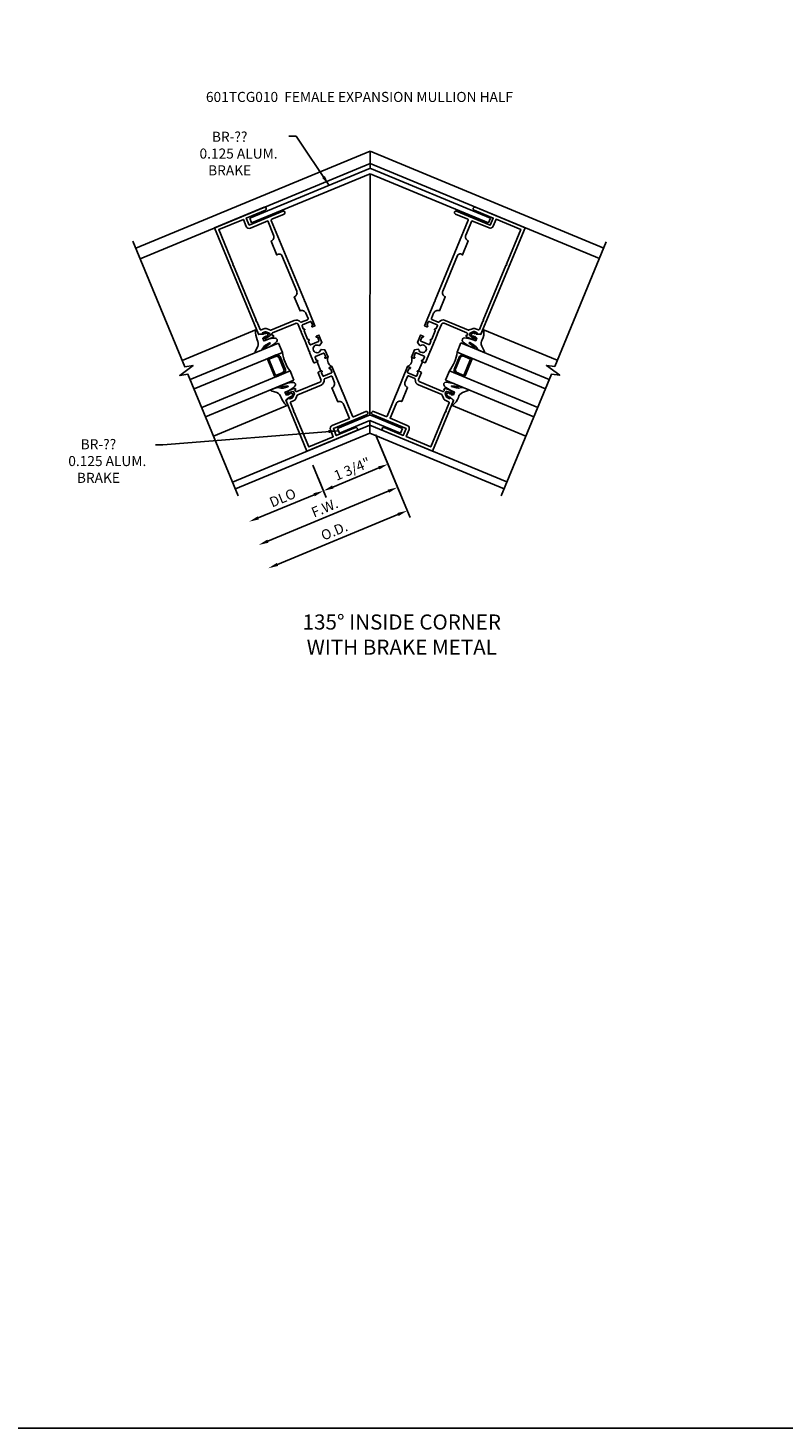
# Model space of a CAD drawing. Units: inches. Extents: x 0 to 110, y 0 to 70.
# Drawn here: x 36 to 55, y 0 to 35 of the extents above; entities that cross this region are included whole.
import ezdxf

# ---------------------------------------------------------------- set-up
doc = ezdxf.new("R2010")
doc.units = ezdxf.units.IN
doc.header["$MEASUREMENT"] = 0
doc.layers.get('0').update_dxf_attribs({"color": 4})
for name, color, linetype in [('DIME', 2, 'Continuous'), ('FORMAT', 7, 'Continuous'), ('TEXT', 3, 'Continuous')]:
    doc.layers.add(name, color=color, linetype=linetype)
doc.styles.get("Standard").update_dxf_attribs({"font": 'arial.ttf'})
doc.dimstyles.new('EXT_ON-OFF', dxfattribs={"dimscale": 2, "dimtxt": 0.125, "dimasz": 0.125, "dimexe": 0.09, "dimexo": 0.1875, "dimgap": 0.05, "dimtad": 3, "dimdec": 5, "dimzin": 3, "dimdsep": 46, "dimlunit": 5, "dimtxsty": 'Standard', "dimcen": 0, "dimse2": 1, "dimazin": 0, "dimtfac": 1, "dimtdec": 5, "dimtofl": 0, "dimtmove": 0, "dimatfit": 0, "dimfxl": 1, "dimfrac": 2, "dimtolj": 1, "dimtzin": 3, "dimarcsym": 0})
doc.dimstyles.new('EXT_ON-ON', dxfattribs={"dimscale": 2, "dimtxt": 0.125, "dimasz": 0.125, "dimexe": 0.09, "dimexo": 0.1875, "dimgap": 0.05, "dimtad": 3, "dimdec": 5, "dimzin": 3, "dimdsep": 46, "dimlunit": 5, "dimtxsty": 'Standard', "dimcen": 0, "dimazin": 0, "dimtfac": 1, "dimtdec": 5, "dimtofl": 0, "dimtmove": 0, "dimatfit": 0, "dimfxl": 1, "dimfrac": 2, "dimtolj": 1, "dimtzin": 3, "dimarcsym": 0})
doc.dimstyles.get("Standard").update_dxf_attribs({"dimtxt": 0.25, "dimasz": 0.25, "dimexe": 0.125, "dimexo": 0.125, "dimgap": 0.094, "dimtad": 1, "dimdec": 4, "dimzin": 0, "dimdsep": 46, "dimlunit": 4, "dimtxsty": 'Standard', "dimcen": -0.0625, "dimclrd": 256, "dimclre": 256, "dimclrt": 256, "dimazin": 2, "dimtfac": 1, "dimtdec": 4, "dimtofl": 0, "dimtmove": 0, "dimatfit": 0, "dimfxl": 1, "dimfrac": 2, "dimtolj": 1, "dimtzin": 3, "dimlwd": -1, "dimlwe": -1, "dimarcsym": 0})

# ---------------------------------------------------------------- blocks, each defined once
blk = doc.blocks.new('*D36')
at = {"layer": 'DIME', "color": 0, "lineweight": -2, "transparency": 16777216}
for p, q in [((44.909, 25.036), (45.762, 22.976)), ((45.463, 23.047), (42.472, 21.808))]:
    blk.add_line(p, q, dxfattribs=at)
at = {"layer": 'DIME', "color": 0, "transparency": 16777216}
for points in [[(45.447, 23.085), (45.479, 23.008), (45.694, 23.142)], [(42.456, 21.847), (42.488, 21.77), (42.241, 21.712)]]:
    blk.add_solid(points, dxfattribs=at)
at = {"layer": 'DIME', "color": 0, "transparency": 16777216, "insert": (43.88, 22.639), "char_height": 0.25, "attachment_point": 5, "rotation": 22.4991}
blk.add_mtext('\\A1;O.D.', dxfattribs=at)
blk = doc.blocks.new('*D37')
at = {"layer": 'DIME', "color": 0, "lineweight": -2, "transparency": 16777216}
for p, q in [((44.909, 25.036), (45.523, 23.553)), ((45.223, 23.624), (42.233, 22.385))]:
    blk.add_line(p, q, dxfattribs=at)
at = {"layer": 'DIME', "color": 0, "transparency": 16777216}
for points in [[(45.207, 23.663), (45.239, 23.586), (45.454, 23.72)], [(42.217, 22.424), (42.249, 22.347), (42.002, 22.29)]]:
    blk.add_solid(points, dxfattribs=at)
at = {"layer": 'DIME', "color": 0, "transparency": 16777216, "insert": (43.642, 23.213), "char_height": 0.25, "attachment_point": 5, "rotation": 22.4991}
blk.add_mtext('\\A1;F.W.', dxfattribs=at)
blk = doc.blocks.new('*D38')
at = {"layer": 'DIME', "color": 0, "lineweight": -2, "transparency": 16777216}
for p, q in [((44.909, 25.036), (45.284, 24.131)), ((43.346, 24.271), (43.68, 23.466)), ((43.842, 23.728), (44.984, 24.202))]:
    blk.add_line(p, q, dxfattribs=at)
at = {"layer": 'DIME', "color": 0, "transparency": 16777216}
for points in [[(44.968, 24.24), (45, 24.163), (45.215, 24.297)], [(43.826, 23.767), (43.858, 23.69), (43.611, 23.633)]]:
    blk.add_solid(points, dxfattribs=at)
at = {"layer": 'DIME', "color": 0, "transparency": 16777216, "insert": (44.325, 24.177), "char_height": 0.25, "attachment_point": 5, "rotation": 22.5}
blk.add_mtext('\\A1;1 3/4"', dxfattribs=at)
blk = doc.blocks.new('*D39')
at = {"layer": 'DIME', "color": 0, "lineweight": -2, "transparency": 16777216}
for p, q in [((43.478, 23.957), (43.681, 23.467)), ((43.381, 23.537), (41.994, 22.963))]:
    blk.add_line(p, q, dxfattribs=at)
at = {"layer": 'DIME', "color": 0, "transparency": 16777216}
for points in [[(43.365, 23.576), (43.397, 23.499), (43.612, 23.633)], [(41.978, 23.001), (42.01, 22.924), (41.763, 22.867)]]:
    blk.add_solid(points, dxfattribs=at)
at = {"layer": 'DIME', "color": 0, "transparency": 16777216, "insert": (42.6, 23.462), "char_height": 0.25, "attachment_point": 5, "rotation": 22.4991}
blk.add_mtext('\\A1;DLO', dxfattribs=at)
blk = doc.blocks.new('B601TCG010')
blk.add_line((0.082, 0.204), (0.082, -0.046))
blk.add_line((0.082, 0.204), (0.082, -0.046))
for points in [[(-0.756, 1.25, 0.354119), (-0.74, 1.27), (-0.74, 1.312), (-0.806, 1.379, 0.198912), (-0.824, 1.386), (-0.896, 1.386), (-0.896, 1.357), (-0.998, 1.393), (-0.998, 4.25), (0.337, 4.25, -1), (0.337, 4.17), (-0.176, 4.17), (-0.176, 3.982), (0.729, 3.982, -1), (0.729, 3.902), (0.397, 3.902, 0.414214), (0.377, 3.882), (0.377, 1.73), (0.367, 1.72), (0.377, 1.71), (0.377, 1.048), (0.377, 1.048), (0.311, 1.048, -1), (0.311, 1.079), (0.312, 1.079, 0.414214), (0.327, 1.094), (0.327, 1.174, 0.414214), (0.312, 1.189), (0.097, 1.189, 0.414214), (0.082, 1.174), (0.082, 1.094, 0.414214), (0.097, 1.079), (0.097, 1.079, -1), (0.097, 1.048), (0.097, 1.048, 0.414214), (0.082, 1.033), (0.082, 0.813, 0.414214), (0.097, 0.798), (0.097, 0.798, -1), (0.097, 0.767), (0.097, 0.767, 0.414214), (0.082, 0.752), (0.082, 0.672, 0.414214), (0.097, 0.657), (0.312, 0.657, 0.414214), (0.327, 0.672), (0.327, 0.752, 0.414214), (0.312, 0.767), (0.311, 0.767, -1), (0.311, 0.798), (0.377, 0.798), (0.377, 0.6), (0.295, 0.553, -0.386545), (0.282, 0.556, 3.127286), (0.282, 0.445, -0.386545), (0.295, 0.448), (0.377, 0.401), (0.377, 0.204), (0.311, 0.204, -1), (0.311, 0.235), (0.312, 0.235, 0.414214), (0.327, 0.25), (0.327, 0.33, 0.414214), (0.312, 0.345), (0.097, 0.345, 0.414214), (0.082, 0.33), (0.082, 0.25, 0.414214), (0.097, 0.235), (0.097, 0.235, -1), (0.097, 0.204), (0.012, 0.204), (0.002, 0.214), (0.002, 0.491), (0.012, 0.501), (0.002, 0.511), (0.002, 0.788), (0.012, 0.798), (0.002, 0.808), (0.002, 1.038), (0.012, 1.048), (0.002, 1.058), (0.002, 1.238, 0.414214), (-0.048, 1.288), (-0.665, 1.288, 0.414214), (-0.69, 1.263), (-0.69, 1.226), (-0.668, 1.226, -0.414214), (-0.706, 1.188), (-0.908, 1.188, -0.414214), (-0.928, 1.208), (-0.928, 1.237, -0.414214), (-0.908, 1.257), (-0.896, 1.257), (-0.896, 1.228), (-0.858, 1.228)], [(-0.918, 1.486, 0.414214), (-0.898, 1.466), (-0.824, 1.466, -0.19902), (-0.75, 1.435), (-0.688, 1.374, 0.19902), (-0.674, 1.368), (-0.048, 1.368, -0.33622), (0.077, 1.273, 0.33622), (0.096, 1.259), (0.267, 1.259, 0.414214), (0.287, 1.279), (0.287, 1.422, 0.414214), (0.177, 1.532), (0.177, 1.907, 0.414214), (0.287, 2.017), (0.287, 2.973, 0.514259), (0.177, 3.033), (0.177, 3.408, 0.414214), (0.287, 3.518), (0.287, 3.902), (-0.176, 3.902, -0.414214), (-0.256, 3.982), (-0.256, 4.17), (-0.918, 4.17), (-0.918, 3.235), (-0.933, 3.22), (-0.918, 3.205), (-0.918, 1.734), (-0.933, 1.719), (-0.918, 1.704)], [(0.002, -0.056), (0.012, -0.046), (0.097, -0.046, -1), (0.097, -0.077), (0.097, -0.077, 0.414214), (0.082, -0.092), (0.082, -0.172, 0.414214), (0.097, -0.187), (0.312, -0.187, 0.414214), (0.327, -0.172), (0.327, -0.092, 0.414214), (0.312, -0.077), (0.311, -0.077, -1), (0.311, -0.046), (0.377, -0.046), (0.377, -0.709), (0.367, -0.719), (0.377, -0.729), (0.377, -1.382, 0.414214), (0.397, -1.402), (0.729, -1.402, -1), (0.729, -1.482), (-0.176, -1.482), (-0.176, -1.67), (0.337, -1.67, -1), (0.337, -1.75), (-0.998, -1.75), (-0.998, -0.393), (-0.896, -0.357), (-0.896, -0.386), (-0.824, -0.386, 0.198912), (-0.806, -0.379), (-0.74, -0.312), (-0.74, -0.27, 0.354119), (-0.756, -0.25), (-0.858, -0.228), (-0.896, -0.228), (-0.896, -0.257), (-0.908, -0.257, -0.414214), (-0.928, -0.237), (-0.928, -0.208, -0.414214), (-0.908, -0.188), (-0.706, -0.188, -0.414214), (-0.668, -0.226), (-0.69, -0.226), (-0.69, -0.263, 0.414214), (-0.665, -0.288), (-0.048, -0.288, 0.414214), (0.002, -0.238)], [(-0.256, -1.482, -0.414214), (-0.176, -1.402), (0.287, -1.402), (0.287, -1.017, 0.414214), (0.177, -0.907), (0.177, -0.532, 0.414214), (0.287, -0.422), (0.287, -0.277, 0.414214), (0.267, -0.257), (0.096, -0.257, 0.338156), (0.077, -0.272, -0.338156), (-0.048, -0.368), (-0.674, -0.368, 0.19902), (-0.688, -0.374), (-0.75, -0.435, -0.19902), (-0.824, -0.466), (-0.898, -0.466, 0.414214), (-0.918, -0.486), (-0.918, -0.704), (-0.933, -0.719), (-0.918, -0.734), (-0.918, -1.67), (-0.256, -1.67)]]:
    blk.add_lwpolyline(points, format="xyb", close=True)
blk.add_arc((0.508, 0.079), 0.181, 136.3972, 223.6028)
blk.add_arc((0.508, 0.079), 0.181, 136.3972, 223.6028)
blk = doc.blocks.new('B027074-M')
blk.add_lwpolyline([(0.062, 0.144), (0.035, 0.149), (0.069, 0.257), (0.13, 0.261), (0.205, 0.259), (0.195, 0.29, 0.12571), (-0.037, 0.341, -0.226084), (-0.19, 0.391), (-0.286, 0.502, 0.644976), (-0.312, 0.49), (-0.31, 0.361, 0.151869), (-0.294, 0.316), (-0.255, 0.257, -0.029345), (-0.238, 0.205), (-0.221, 0.083, -0.653812), (-0.241, 0.076), (-0.285, 0.241, 0.888636), (-0.31, 0.239), (-0.31, 0.105, 0.064205), (-0.268, -0.084, 0.689636), (-0.165, -0.084, 0.070356), (-0.124, 0.105), (-0.124, 0.201), (-0.051, 0.201), (-0.029, 0.147), (-0.068, 0.142), (-0.034, 0.106), (-0.065, 0.084), (-0.004, 0.03), (0.052, 0.096), (0.027, 0.106)], format="xyb", close=True)
blk = doc.blocks.new('gt100')
for p, q in [((0.258, 0.226), (2.258, 0.226)), ((-0.117, -0.291), (2.258, -0.291)), ((-0.117, -0.291), (-0.117, -0.541)), ((-0.117, -0.541), (2.258, -0.541)), ((-0.023, -0.616), (-0.023, -0.966)), ((0.031, -0.55), (-0.014, -0.594)), ((0.053, -0.572), (0.008, -0.616)), ((0.008, -0.616), (0.008, -0.966)), ((0.258, -0.541), (0.053, -0.541)), ((0.258, -0.572), (0.053, -0.572)), ((0.258, -0.572), (0.258, -1.01)), ((0.29, -0.572), (0.29, -1.01)), ((-0.117, -1.041), (2.258, -1.041)), ((-0.117, -1.041), (-0.117, -1.291)), ((0.031, -1.032), (-0.014, -0.988)), ((0.053, -1.01), (0.008, -0.966)), ((0.258, -1.01), (0.053, -1.01)), ((0.258, -1.041), (0.053, -1.041)), ((-0.117, -1.291), (2.258, -1.291)), ((0.258, -1.808), (2.258, -1.808))]:
    blk.add_line(p, q)
for centre, radius, start, end in [((-1.101, -0.791), 1.016, 345.75, 14.25), ((0.008, -0.616), 0.0312, 135, 180), ((0.053, -0.572), 0.0312, 90, 135), ((0.258, -0.572), 0.0312, 0, 90), ((0.008, -0.966), 0.0312, 180, 225), ((0.053, -1.01), 0.0312, 225, 270), ((0.258, -1.01), 0.0312, 270, 0)]:
    blk.add_arc(centre, radius, start, end)
at = {"xscale": -1, "rotation": 270}
blk.add_blockref('B027074-M', (0, 0.021), dxfattribs=at)
at = {"rotation": 270}
blk.add_blockref('B027074-M', (0, -1.603), dxfattribs=at)

msp = doc.modelspace()

# ---------------------------------------------------------------- linework, layer by layer
for p, q in [((44.77154, 32.064247), (38.951776, 29.653621)), ((44.77154, 31.630714), (44.77154, 32.064247)), ((44.77154, 32.061745), (50.573276, 29.658587)), ((44.77154, 31.760142), (39.059293, 29.394052)), ((41.781165, 30.398551), (44.735979, 31.623551)), ((44.77154, 31.757593), (50.465742, 29.398977)), ((47.759559, 30.401033), (44.807964, 31.623551)), ((41.829036, 30.28308), (44.771972, 31.503156)), ((44.771972, 31.503156), (44.765751, 25.509821)), ((47.711704, 30.285556), (44.771972, 31.503161)), ((41.78116, 30.398562), (41.829036, 30.28308)), ((47.759559, 30.401033), (47.711704, 30.285556)), ((43.961355, 25.183579), (44.731129, 25.502667)), ((44.00924, 25.068114), (44.765754, 25.382263)), ((44.765753, 25.382263), (44.765754, 25.26507)), ((45.524673, 25.068727), (44.765754, 25.382291)), ((44.766109, 25.382144), (44.766109, 25.066097)), ((45.5725, 25.184215), (44.803074, 25.502685)), ((44.765754, 25.26507), (41.354801, 23.852207)), ((44.766109, 25.066097), (41.4252, 23.682247)), ((43.961355, 25.183579), (44.00924, 25.068114)), ((44.76503, 25.264771), (48.169909, 23.856346)), ((44.766109, 25.066329), (48.099227, 23.685706)), ((45.5725, 25.184215), (45.524673, 25.068727))]:
    msp.add_line(p, q)
for points in [[(41.496034, 23.51124), (40.246148, 26.528731), (40.042249, 26.498415), (40.373522, 26.74385), (40.169612, 26.713507), (38.878835, 29.829718)], [(48.026097, 23.509154), (49.278453, 26.532609), (49.482352, 26.502293), (49.15108, 26.747728), (49.35499, 26.717385), (50.63624, 29.810598)]]:
    msp.add_lwpolyline(points)
for centre in [(44.771973, 31.536715), (44.767123, 25.415831)]:
    msp.add_arc(centre, 0.094, 67.5140289, 112.5140289)
at = {"layer": 'FORMAT'}
msp.add_lwpolyline([(109.675908, 0.375), (0.375, 0.375), (0.375, 69.86732)], dxfattribs=at)

# ---------------------------------------------------------------- block references
for name, p, rotation in [('B601TCG010', (43.45513, 26.616412), 22.5), ('gt100', (42.88239, 26.064232), 202.4782663463363), ('gt100', (47.246802, 27.529516), 337.4999999999999)]:
    msp.add_blockref(name, p, dxfattribs=dict(rotation=rotation))
at = {"xscale": -1, "rotation": 337.4999999999999}
msp.add_blockref('B601TCG010', (46.069349, 26.619851), dxfattribs=at)

# ---------------------------------------------------------------- texts
at = {"layer": 'TEXT'}
for s, insert, char_height, width, attachment_point in [('601TCG010  FEMALE EXPANSION MULLION HALF', (40.693568, 33.535287), 0.25, 9.47894989, 1), ('\\pi0.98039; BR-??\\P\\pi0.05628;0.125 ALUM.   \\P\\pi0.91013;BRAKE', (40.52071, 32.546402), 0.25, 2.04979872, 1), ('\\pi1.06157; BR-??\\P\\pi0.13746;0.125 ALUM.   \\P\\pi0.99132;BRAKE', (37.240931, 24.915231), 0.25, 2.1309811, 1), ('\\P135%%D INSIDE CORNER\\PWITH BRAKE METAL', (45.558024, 21.190968), 0.375, 6.5, 2)]:
    msp.add_mtext(s, dxfattribs=dict(at, insert=insert, char_height=char_height, width=width, attachment_point=attachment_point))

# ---------------------------------------------------------------- dimensions: what is measured, and where the dimension line sits
at = {"layer": 'DIME'}
for base, p1, text, picture, middle in [((42.241129, 21.712338), (44.765754, 25.382291), 'O.D.', '*D36', (43.879571, 22.639216)), ((42.001961, 22.289768), (44.765754, 25.382291), 'F.W.', '*D37', (43.642067, 23.212628)), ((41.76279, 22.867205), (43.334421, 24.303217), 'DLO', '*D39', (42.599615, 23.462057))]:
    dim = msp.add_linear_dim(base=base, p1=p1, p2=(41.496034, 23.51124), angle=22.4990712, text=text, dimstyle='EXT_ON-OFF', override={"dimpost": '"'}, dxfattribs=at)
    dim.commit()
    dim.dimension.update_dxf_attribs({"geometry": picture, "text_midpoint": middle})
dim = msp.add_linear_dim(base=(45.215212, 24.297203), p1=(43.202597, 24.617629), p2=(44.765754, 25.382291), angle=22.5, dimstyle='EXT_ON-ON', override={"dimpost": '"'}, dxfattribs=at)
dim.commit()
dim.dimension.update_dxf_attribs({"geometry": '*D38', "text_midpoint": (44.325151, 24.176772)})

# ---------------------------------------------------------------- leaders
at = {"layer": 'TEXT'}
for points in [[(43.753491, 31.216233), (42.936958, 32.433284), (42.749458, 32.433284)], [(43.985297, 25.125847), (39.627313, 24.773943), (39.439813, 24.773943)]]:
    msp.add_leader(points, dimstyle='Standard', dxfattribs=at)

doc.saveas('drawing.dxf')
